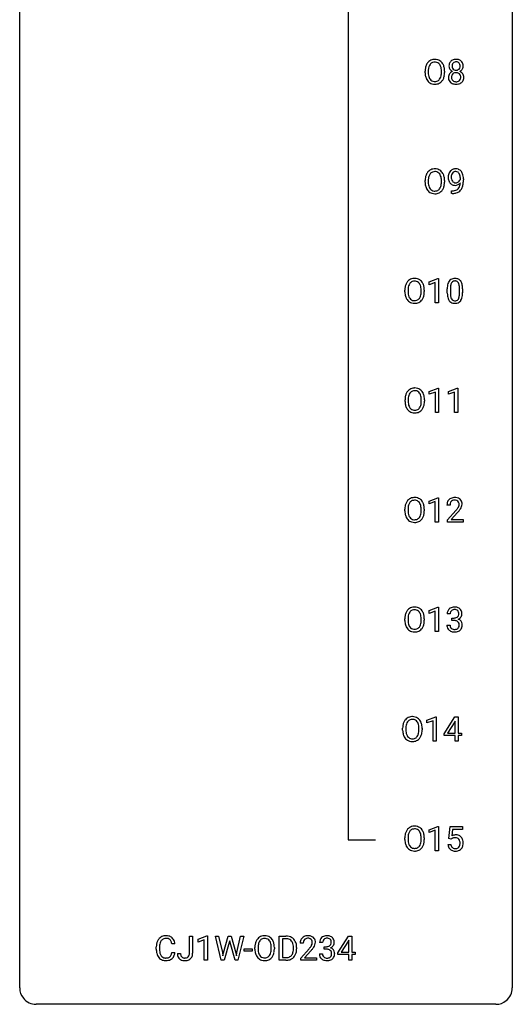
# Model space of a CAD drawing. Extents: x 3 to 27, y -3 to 182.
# Drawn here: x 3 to 27, y -3 to 45 of the extents above; entities that cross this region are included whole.
import ezdxf

# ---------------------------------------------------------------- set-up
doc = ezdxf.new("R2010")
doc.units = 0
doc.layers.add('DEFAULT_255_1_234', color=255, linetype='CONTINUOUS')
doc.layers.add('DEFAULT_255_2_778', color=255, linetype='CONTINUOUS')

msp = doc.modelspace()

# ---------------------------------------------------------------- linework, layer by layer
at = {"layer": 'DEFAULT_255_1_234'}
for p, q in [((22.376, 42.219), (22.376, 42.303)), ((22.529, 42.315), (22.529, 42.229)), ((23.163, 42.218), (23.163, 42.304)), ((23.316, 42.303), (23.316, 42.229)), ((24.08, 37.063), (24.08, 37.123)), ((22.376, 36.927), (22.376, 37.011)), ((22.529, 37.023), (22.529, 36.937)), ((23.163, 36.926), (23.163, 37.013)), ((23.316, 37.011), (23.316, 36.937)), ((24.228, 37.092), (24.228, 37.049)), ((23.657, 36.389), (23.657, 36.515)), ((23.657, 36.515), (23.688, 36.515)), ((23.686, 36.389), (23.657, 36.389)), ((22.569, 32.114), (22.994, 32.274)), ((22.569, 31.979), (22.569, 32.114)), ((22.868, 32.089), (22.569, 31.979)), ((22.868, 31.099), (22.868, 32.089)), ((22.994, 32.274), (23.018, 32.274)), ((23.018, 32.274), (23.018, 31.099)), ((21.396, 31.635), (21.396, 31.72)), ((21.55, 31.732), (21.55, 31.646)), ((22.183, 31.634), (22.183, 31.721)), ((22.337, 31.72), (22.337, 31.646)), ((23.448, 31.577), (23.448, 31.776)), ((23.597, 31.812), (23.597, 31.574)), ((24.038, 31.557), (24.038, 31.801)), ((24.186, 31.79), (24.186, 31.597)), ((23.018, 31.099), (22.868, 31.099)), ((22.578, 26.822), (23.004, 26.982)), ((22.578, 26.687), (22.578, 26.822)), ((22.877, 26.797), (22.578, 26.687)), ((22.877, 25.807), (22.877, 26.797)), ((23.004, 26.982), (23.027, 26.982)), ((23.027, 26.982), (23.027, 25.807)), ((23.502, 26.822), (23.927, 26.982)), ((23.502, 26.687), (23.502, 26.822)), ((23.801, 26.797), (23.502, 26.687)), ((23.801, 25.807), (23.801, 26.797)), ((23.927, 26.982), (23.951, 26.982)), ((23.951, 26.982), (23.951, 25.807)), ((21.405, 26.344), (21.405, 26.428)), ((21.559, 26.44), (21.559, 26.354)), ((22.192, 26.343), (22.192, 26.429)), ((22.346, 26.428), (22.346, 26.354)), ((23.027, 25.807), (22.877, 25.807)), ((23.951, 25.807), (23.801, 25.807)), ((22.569, 21.531), (22.994, 21.69)), ((22.569, 21.396), (22.569, 21.531)), ((22.868, 21.506), (22.569, 21.396)), ((22.868, 20.515), (22.868, 21.506)), ((22.994, 21.69), (23.018, 21.69)), ((23.018, 21.69), (23.018, 20.515)), ((21.396, 21.052), (21.396, 21.136)), ((21.55, 21.148), (21.55, 21.062)), ((22.183, 21.051), (22.183, 21.138)), ((22.337, 21.136), (22.337, 21.062)), ((23.579, 21.34), (23.431, 21.34)), ((23.453, 20.622), (23.858, 21.072)), ((23.945, 20.976), (23.632, 20.637)), ((23.018, 20.515), (22.868, 20.515)), ((23.453, 20.515), (23.453, 20.622)), ((24.219, 20.515), (23.453, 20.515)), ((23.632, 20.637), (24.219, 20.637)), ((24.219, 20.637), (24.219, 20.515)), ((22.569, 16.239), (22.994, 16.399)), ((22.569, 16.104), (22.569, 16.239)), ((22.868, 16.214), (22.569, 16.104)), ((22.868, 15.224), (22.868, 16.214)), ((22.994, 16.399), (23.018, 16.399)), ((23.018, 16.399), (23.018, 15.224)), ((21.396, 15.76), (21.396, 15.845)), ((21.55, 15.857), (21.55, 15.771)), ((22.183, 15.759), (22.183, 15.846)), ((22.337, 15.845), (22.337, 15.771)), ((23.59, 16.086), (23.442, 16.086)), ((23.669, 15.759), (23.669, 15.881)), ((23.669, 15.881), (23.781, 15.881)), ((23.781, 15.759), (23.669, 15.759)), ((23.018, 15.224), (22.868, 15.224)), ((23.431, 15.532), (23.581, 15.532)), ((22.463, 10.947), (22.889, 11.107)), ((22.463, 10.812), (22.463, 10.947)), ((22.889, 11.107), (22.912, 11.107)), ((22.912, 11.107), (22.912, 9.932)), ((23.293, 10.291), (23.816, 11.101)), ((23.816, 11.101), (23.975, 11.101)), ((23.975, 11.101), (23.975, 10.325)), ((21.29, 10.469), (21.29, 10.553)), ((21.444, 10.565), (21.444, 10.479)), ((22.077, 10.468), (22.077, 10.554)), ((22.231, 10.553), (22.231, 10.479)), ((22.763, 10.922), (22.463, 10.812)), ((22.763, 9.932), (22.763, 10.922)), ((23.808, 10.866), (23.461, 10.325)), ((23.825, 10.898), (23.808, 10.866)), ((23.825, 10.325), (23.825, 10.898)), ((23.293, 10.203), (23.293, 10.291)), ((23.825, 10.203), (23.293, 10.203)), ((23.461, 10.325), (23.825, 10.325)), ((23.825, 9.932), (23.825, 10.203)), ((23.975, 10.325), (24.137, 10.325)), ((24.137, 10.203), (23.975, 10.203)), ((23.975, 10.203), (23.975, 9.932)), ((24.137, 10.325), (24.137, 10.203)), ((22.912, 9.932), (22.763, 9.932)), ((23.975, 9.932), (23.825, 9.932)), ((22.569, 5.656), (22.994, 5.815)), ((22.994, 5.815), (23.018, 5.815)), ((23.018, 5.815), (23.018, 4.64)), ((23.521, 5.227), (23.581, 5.81)), ((23.581, 5.81), (24.18, 5.81)), ((24.18, 5.81), (24.18, 5.672)), ((21.396, 5.177), (21.396, 5.261)), ((21.55, 5.273), (21.55, 5.187)), ((22.183, 5.176), (22.183, 5.263)), ((22.337, 5.261), (22.337, 5.187)), ((22.569, 5.521), (22.569, 5.656)), ((22.868, 5.631), (22.569, 5.521)), ((22.868, 4.64), (22.868, 5.631)), ((23.707, 5.672), (23.672, 5.354)), ((24.18, 5.672), (23.707, 5.672)), ((23.48, 4.948), (23.62, 4.948)), ((23.64, 5.196), (23.521, 5.227)), ((23.68, 5.228), (23.64, 5.196)), ((23.018, 4.64), (22.868, 4.64)), ((10.984, -0.312), (10.984, 0.518)), ((10.984, 0.518), (11.139, 0.518)), ((11.139, 0.518), (11.139, -0.31)), ((11.402, 0.364), (11.828, 0.524)), ((11.828, 0.524), (11.851, 0.524)), ((11.851, 0.524), (11.851, -0.651)), ((12.521, -0.651), (12.238, 0.518)), ((12.238, 0.518), (12.392, 0.518)), ((12.392, 0.518), (12.577, -0.283)), ((12.633, -0.298), (12.864, 0.518)), ((12.864, 0.518), (12.994, 0.518)), ((12.994, 0.518), (13.22, -0.298)), ((13.277, -0.282), (13.458, 0.518)), ((13.613, 0.518), (13.33, -0.651)), ((13.458, 0.518), (13.613, 0.518)), ((15.321, -0.651), (15.321, 0.518)), ((15.321, 0.518), (15.651, 0.518)), ((18.154, -0.292), (18.677, 0.518)), ((18.677, 0.518), (18.836, 0.518)), ((18.836, 0.518), (18.836, -0.259)), ((10.283, 0.142), (10.128, 0.142)), ((11.402, 0.229), (11.402, 0.364)), ((11.702, 0.339), (11.402, 0.229)), ((11.702, -0.651), (11.702, 0.339)), ((12.911, 0.201), (12.662, -0.651)), ((12.93, 0.29), (12.911, 0.201)), ((12.948, 0.201), (12.93, 0.29)), ((13.189, -0.651), (12.948, 0.201)), ((15.655, 0.391), (15.475, 0.391)), ((15.475, 0.391), (15.475, -0.525)), ((16.487, 0.174), (16.338, 0.174)), ((17.422, 0.211), (17.273, 0.211)), ((17.501, -0.116), (17.501, 0.006)), ((17.501, 0.006), (17.612, 0.006)), ((18.668, 0.283), (18.322, -0.259)), ((18.686, 0.315), (18.668, 0.283)), ((18.686, -0.259), (18.686, 0.315)), ((9.383, -0.121), (9.383, -0.009)), ((9.538, -0.013), (9.538, -0.126)), ((10.128, -0.28), (10.283, -0.28)), ((10.401, -0.328), (10.555, -0.328)), ((12.577, -0.283), (12.6, -0.437)), ((12.6, -0.437), (12.633, -0.298)), ((13.22, -0.298), (13.252, -0.439)), ((13.252, -0.439), (13.277, -0.282)), ((13.63, -0.215), (13.63, -0.094)), ((13.63, -0.094), (14.022, -0.094)), ((14.022, -0.215), (13.63, -0.215)), ((14.022, -0.094), (14.022, -0.215)), ((14.149, -0.115), (14.149, -0.03)), ((14.302, -0.018), (14.302, -0.104)), ((14.936, -0.116), (14.936, -0.029)), ((15.09, -0.03), (15.09, -0.104)), ((16.014, -0.099), (16.014, -0.03)), ((16.167, -0.027), (16.167, -0.102)), ((16.361, -0.544), (16.766, -0.095)), ((16.853, -0.19), (16.54, -0.53)), ((17.263, -0.343), (17.412, -0.343)), ((17.612, -0.116), (17.501, -0.116)), ((18.154, -0.38), (18.154, -0.292)), ((18.686, -0.38), (18.154, -0.38)), ((18.322, -0.259), (18.686, -0.259)), ((18.686, -0.651), (18.686, -0.38)), ((18.836, -0.259), (18.998, -0.259)), ((18.998, -0.38), (18.836, -0.38)), ((18.836, -0.38), (18.836, -0.651)), ((18.998, -0.259), (18.998, -0.38)), ((11.851, -0.651), (11.702, -0.651)), ((12.662, -0.651), (12.521, -0.651)), ((13.33, -0.651), (13.189, -0.651)), ((15.645, -0.651), (15.321, -0.651)), ((15.475, -0.525), (15.637, -0.525)), ((16.361, -0.651), (16.361, -0.544)), ((17.127, -0.651), (16.361, -0.651)), ((16.54, -0.53), (17.127, -0.53)), ((17.127, -0.53), (17.127, -0.651)), ((18.836, -0.651), (18.686, -0.651))]:
    msp.add_line(p, q, dxfattribs=at)
for centre, radius, start, end in [((22.835, 42.43), 0.437, 93.0224, 122.4558), ((22.846, 42.334), 0.534, 89.9753, 93.6342), ((22.849, 42.374), 0.494, 73.7464, 90.4233), ((22.867, 42.442), 0.424, 57.6628, 73.4518), ((23.841, 42.541), 0.323, 100.7053, 132.1387), ((23.871, 42.404), 0.464, 89.6733, 101.2449), ((23.877, 42.421), 0.446, 76.2877, 90.4586), ((23.908, 42.543), 0.321, 47.824, 76.4267), ((23.202, 42.307), 0.826, 169.5254, 180.2765), ((23.012, 42.342), 0.633, 155.8315, 169.509), ((22.884, 42.401), 0.491, 139.6258, 156.038), ((22.825, 42.449), 0.416, 122.6416, 139.3431), ((23.357, 42.306), 0.828, 174.0509, 179.4177), ((23.117, 42.334), 0.586, 163.0419, 174.314), ((22.926, 42.394), 0.386, 143.5289, 163.2981), ((22.833, 42.466), 0.269, 110.8228, 143.9179), ((22.842, 42.427), 0.308, 89.3038, 109.9046), ((22.846, 42.361), 0.374, 84.3852, 90.0758), ((22.863, 42.465), 0.269, 36.1437, 85.6627), ((22.794, 42.412), 0.355, 20.3231, 36.4993), ((22.866, 42.444), 0.422, 29.144, 57.4147), ((22.631, 42.352), 0.529, 7.8928, 20.2962), ((22.331, 42.309), 0.832, 359.7056, 8.036), ((22.773, 42.386), 0.532, 24.0983, 29.7324), ((22.669, 42.343), 0.644, 8.6655, 23.8241), ((22.446, 42.306), 0.871, 359.7807, 8.8219), ((23.902, 42.55), 0.373, 164.6186, 180.5292), ((23.861, 42.546), 0.332, 179.9993, 181.1655), ((23.803, 42.542), 0.274, 180.4317, 213.2714), ((23.812, 42.574), 0.28, 132.2454, 164.5092), ((23.823, 42.555), 0.297, 213.3439, 222.6271), ((23.835, 42.568), 0.315, 222.9548, 244.1372), ((23.943, 42.545), 0.265, 168.3802, 180.3602), ((23.92, 42.542), 0.242, 179.503, 194.9127), ((23.86, 42.564), 0.18, 135.3053, 168.9882), ((23.862, 42.526), 0.182, 194.9722, 224.1944), ((23.859, 42.524), 0.178, 224.2961, 262.0157), ((23.858, 42.566), 0.178, 105.923, 135.1663), ((23.872, 42.515), 0.23, 89.4776, 105.7298), ((23.873, 42.597), 0.253, 261.125, 270.196), ((23.874, 42.498), 0.248, 86.9834, 90.02), ((23.876, 42.578), 0.234, 269.4826, 285.0988), ((23.881, 42.559), 0.186, 44.3959, 88.2499), ((23.891, 42.521), 0.174, 285.1586, 315.9485), ((23.883, 42.559), 0.185, 16.3252, 44.7913), ((23.883, 42.529), 0.186, 316.0413, 351.9163), ((23.914, 42.566), 0.312, 296.7586, 325.7537), ((23.836, 42.546), 0.234, 359.479, 16.0679), ((23.809, 42.543), 0.261, 351.1057, 0.1937), ((23.93, 42.569), 0.286, 6.9169, 47.6261), ((23.953, 42.539), 0.265, 325.8412, 338.4796), ((23.936, 42.544), 0.282, 338.8764, 0.5166), ((23.812, 42.547), 0.407, 359.842, 7.9694), ((23.205, 42.224), 0.829, 180.3724, 188.9252), ((23.005, 42.19), 0.626, 188.7215, 204.8241), ((22.925, 42.156), 0.54, 205.1184, 209.647), ((22.838, 42.102), 0.437, 209.0633, 237.3493), ((23.307, 42.225), 0.778, 179.693, 188.7907), ((23.041, 42.182), 0.508, 188.6331, 202.563), ((22.915, 42.132), 0.373, 202.8081, 216.1194), ((22.834, 42.067), 0.269, 215.0756, 264.638), ((22.869, 42.059), 0.26, 288.063, 323.8113), ((22.782, 42.124), 0.369, 323.6548, 342.659), ((22.579, 42.19), 0.582, 342.4092, 353.6451), ((22.295, 42.226), 0.868, 353.403, 359.4848), ((22.816, 42.125), 0.484, 319.8877, 336.1328), ((22.682, 42.186), 0.632, 336.0278, 350.5787), ((22.452, 42.225), 0.864, 350.4877, 0.2625), ((23.8, 42.001), 0.298, 145.6796, 180.626), ((23.917, 41.997), 0.415, 179.9315, 185.3255), ((23.801, 41.979), 0.298, 184.0104, 228.5072), ((23.816, 41.989), 0.318, 115.5538, 145.6416), ((23.938, 42.002), 0.287, 171.2652, 180.1859), ((23.921, 41.999), 0.27, 179.5155, 193.6467), ((23.857, 42.017), 0.205, 135.3399, 172.1044), ((23.839, 41.978), 0.186, 193.3541, 225.8257), ((23.85, 41.928), 0.387, 113.2438, 116.2055), ((23.852, 42.022), 0.199, 104.8856, 135.2448), ((23.87, 41.955), 0.268, 89.4959, 104.858), ((23.873, 41.931), 0.291, 82.2615, 90.144), ((23.887, 42.012), 0.21, 45.3029, 83.1921), ((23.893, 42.016), 0.203, 17.2923, 45.4627), ((23.905, 41.981), 0.19, 314.2553, 350.1693), ((23.885, 42.615), 0.369, 296.0902, 297.3618), ((23.911, 41.959), 0.352, 47.9009, 67.1947), ((23.846, 42.003), 0.251, 359.4454, 16.9256), ((23.82, 41.999), 0.277, 349.4146, 0.2931), ((23.955, 41.974), 0.288, 310.8497, 342.7448), ((23.931, 41.984), 0.32, 35.2362, 47.5514), ((23.957, 42.001), 0.289, 359.276, 35.4014), ((23.882, 41.994), 0.364, 343.1295, 0.5777), ((22.829, 42.09), 0.423, 237.5352, 252.1858), ((22.844, 42.144), 0.478, 252.522, 270.4416), ((22.847, 42.15), 0.353, 263.8464, 270.0834), ((22.851, 42.124), 0.327, 269.3649, 287.5152), ((22.848, 42.213), 0.547, 269.9171, 276.3398), ((22.865, 42.099), 0.432, 275.8196, 302.1885), ((22.876, 42.077), 0.407, 302.4806, 319.6144), ((23.832, 42.017), 0.346, 228.7554, 257.8484), ((23.843, 41.985), 0.194, 226.418, 255.8554), ((23.87, 42.177), 0.511, 257.4584, 270.4287), ((23.869, 42.078), 0.291, 255.4656, 268.7986), ((23.874, 42.162), 0.375, 268.3465, 270.0105), ((23.876, 42.094), 0.307, 269.5759, 282.0823), ((23.877, 42.177), 0.511, 269.6193, 281.979), ((23.899, 41.994), 0.205, 281.7523, 306.6056), ((23.913, 42.022), 0.352, 281.5474, 310.917), ((23.908, 41.978), 0.186, 307.135, 314.0278), ((22.835, 37.139), 0.437, 93.0224, 122.4558), ((22.846, 37.042), 0.534, 89.9753, 93.6342), ((22.849, 37.082), 0.494, 73.7464, 90.4233), ((23.854, 37.14), 0.436, 89.887, 97.2803), ((23.859, 37.204), 0.372, 70.6506, 90.6749), ((23.202, 37.015), 0.826, 169.5254, 180.2765), ((23.012, 37.05), 0.633, 155.8315, 169.509), ((22.884, 37.11), 0.491, 139.6258, 156.038), ((22.825, 37.157), 0.416, 122.6416, 139.3431), ((23.357, 37.015), 0.828, 174.0509, 179.4177), ((23.117, 37.043), 0.586, 163.0419, 174.314), ((22.926, 37.103), 0.386, 143.5289, 163.2981), ((22.833, 37.174), 0.269, 110.8228, 143.9179), ((22.842, 37.136), 0.308, 89.3038, 109.9046), ((22.846, 37.07), 0.374, 84.3852, 90.0758), ((22.863, 37.174), 0.269, 36.1437, 85.6627), ((22.867, 37.15), 0.424, 57.6628, 73.4518), ((22.794, 37.121), 0.355, 20.3231, 36.4993), ((22.866, 37.152), 0.422, 29.144, 57.4147), ((22.631, 37.061), 0.529, 7.8928, 20.2962), ((22.331, 37.017), 0.832, 359.7056, 8.036), ((22.773, 37.094), 0.532, 24.0983, 29.7324), ((22.669, 37.051), 0.644, 8.6655, 23.8241), ((22.446, 37.014), 0.871, 359.7807, 8.8219), ((24.023, 37.174), 0.531, 166.7586, 180.3201), ((24.047, 37.171), 0.555, 179.9652, 184.3014), ((23.956, 37.161), 0.464, 183.9376, 204.1276), ((23.939, 37.192), 0.444, 154.6955, 166.568), ((23.853, 37.235), 0.349, 136.3324, 155.0871), ((23.825, 37.259), 0.312, 121.2367, 135.9681), ((24.024, 37.185), 0.385, 166.11, 178.6654), ((24.128, 37.179), 0.49, 178.2632, 180.0111), ((24.048, 37.176), 0.41, 179.6162, 191.8787), ((23.905, 37.215), 0.263, 142.1021, 166.3836), ((23.839, 37.233), 0.341, 96.8456, 120.9882), ((23.851, 37.26), 0.193, 112.9382, 142.5321), ((23.853, 37.246), 0.206, 89.2729, 111.914), ((23.857, 37.276), 0.176, 50.3851, 90.6706), ((23.813, 37.223), 0.246, 34.125, 50.307), ((23.872, 37.255), 0.319, 36.7493, 69.822), ((23.764, 37.186), 0.307, 27.2015, 34.6829), ((23.704, 37.158), 0.372, 9.943, 26.77), ((23.529, 37.126), 0.551, 359.6634, 10.1175), ((23.772, 37.177), 0.446, 15.3959, 37.084), ((23.559, 37.115), 0.668, 3.9489, 15.6799), ((23.319, 37.093), 0.909, 359.9292, 4.2665), ((23.205, 36.932), 0.829, 180.3724, 188.9252), ((23.005, 36.899), 0.626, 188.7215, 204.8241), ((22.925, 36.865), 0.54, 205.1184, 209.647), ((23.307, 36.933), 0.778, 179.693, 188.7907), ((23.041, 36.89), 0.508, 188.6331, 202.563), ((22.915, 36.84), 0.373, 202.8081, 216.1194), ((22.782, 36.833), 0.369, 323.6548, 342.659), ((22.579, 36.899), 0.582, 342.4092, 353.6451), ((22.295, 36.934), 0.868, 353.403, 359.4848), ((22.816, 36.833), 0.484, 319.8877, 336.1328), ((22.682, 36.894), 0.632, 336.0278, 350.5787), ((22.452, 36.933), 0.864, 350.4877, 0.2625), ((23.888, 37.132), 0.39, 204.3448, 209.0454), ((23.825, 37.093), 0.315, 208.4727, 236.2135), ((23.926, 37.149), 0.285, 191.6192, 215.2972), ((23.809, 37.072), 0.289, 236.4718, 254.3541), ((23.906, 37.138), 0.262, 215.732, 216.5355), ((23.853, 37.095), 0.193, 215.7487, 239.9728), ((23.823, 37.128), 0.347, 254.5999, 270.418), ((23.846, 37.089), 0.185, 241.065, 269.281), ((23.826, 37.129), 0.347, 269.9966, 270.79), ((23.829, 37.082), 0.301, 270.2633, 297.3852), ((23.85, 37.139), 0.234, 268.4063, 270.0071), ((23.85, 37.134), 0.229, 269.9447, 306.8249), ((23.8, 37.138), 0.364, 297.4037, 320.0168), ((23.764, 36.826), 0.298, 313.8526, 338.5989), ((23.826, 37.176), 0.278, 305.5072, 327.0773), ((23.602, 36.893), 0.474, 338.2524, 351.2431), ((23.838, 37.167), 0.263, 327.4105, 336.8402), ((23.361, 36.934), 0.718, 350.941, 357.6692), ((23.709, 36.865), 0.497, 322.8578, 342.1528), ((23.387, 36.974), 0.836, 341.836, 352.9884), ((22.859, 37.042), 1.37, 352.8366, 0.2783), ((22.838, 36.81), 0.437, 209.0633, 237.3493), ((22.829, 36.799), 0.423, 237.5352, 252.1858), ((22.834, 36.775), 0.269, 215.0756, 264.638), ((22.844, 36.853), 0.478, 252.522, 270.4416), ((22.847, 36.858), 0.353, 263.8464, 270.0834), ((22.851, 36.832), 0.327, 269.3649, 287.5152), ((22.848, 36.921), 0.547, 269.9171, 276.3398), ((22.865, 36.807), 0.432, 275.8196, 302.1885), ((22.869, 36.768), 0.26, 288.063, 323.8113), ((22.876, 36.785), 0.407, 302.4806, 319.6144), ((23.673, 37.293), 0.904, 270.8207, 273.4013), ((23.682, 37.111), 0.597, 270.6215, 281.4063), ((23.692, 37.068), 0.678, 272.9282, 286.4923), ((23.725, 36.906), 0.387, 281.1853, 299.0621), ((23.765, 36.837), 0.436, 285.9541, 318.8878), ((23.762, 36.834), 0.306, 299.5068, 313.1201), ((23.796, 36.806), 0.392, 319.3343, 322.0999), ((22.222, 31.724), 0.826, 169.5254, 180.2765), ((22.032, 31.759), 0.633, 155.8315, 169.509), ((21.904, 31.818), 0.491, 139.6258, 156.038), ((21.845, 31.865), 0.416, 122.6416, 139.3431), ((22.137, 31.751), 0.586, 163.0419, 174.314), ((21.946, 31.811), 0.386, 143.5289, 163.2981), ((21.855, 31.847), 0.437, 93.0224, 122.4558), ((21.853, 31.882), 0.269, 110.8228, 143.9179), ((21.862, 31.844), 0.308, 89.3038, 109.9046), ((21.866, 31.751), 0.534, 89.9753, 93.6342), ((21.87, 31.79), 0.494, 73.7464, 90.4233), ((21.867, 31.778), 0.374, 84.3852, 90.0758), ((21.883, 31.882), 0.269, 36.1437, 85.6627), ((21.887, 31.858), 0.424, 57.6628, 73.4518), ((21.814, 31.829), 0.355, 20.3231, 36.4993), ((21.886, 31.861), 0.422, 29.144, 57.4147), ((21.651, 31.769), 0.529, 7.8928, 20.2962), ((21.793, 31.802), 0.532, 24.0983, 29.7324), ((21.69, 31.759), 0.644, 8.6655, 23.8241), ((24.643, 31.781), 1.195, 173.7676, 180.2316), ((24.191, 31.832), 0.74, 164.3059, 173.9002), ((23.9, 31.916), 0.437, 148.7922, 164.5684), ((23.805, 31.969), 0.328, 144.5884, 148.1176), ((23.771, 31.993), 0.286, 101.6441, 144.5142), ((24.442, 31.816), 0.844, 172.0259, 178.0703), ((24.112, 31.864), 0.511, 163.3763, 172.1411), ((23.902, 31.927), 0.292, 149.4209, 163.6286), ((23.796, 31.991), 0.168, 105.7981, 149.7388), ((23.813, 31.824), 0.46, 89.5284, 102.582), ((23.814, 31.925), 0.237, 89.3807, 105.6763), ((23.821, 31.82), 0.464, 77.0438, 90.5081), ((23.818, 31.899), 0.263, 81.106, 90.2185), ((23.836, 31.987), 0.173, 30.7408, 82.4657), ((23.861, 31.984), 0.295, 48.2779, 77.4995), ((23.783, 31.953), 0.236, 24.2871, 31.3936), ((23.666, 31.903), 0.363, 12.0806, 23.8174), ((23.391, 31.842), 0.646, 4.8362, 12.2905), ((22.97, 31.804), 1.068, 359.809, 4.9408), ((23.869, 31.997), 0.281, 36.3142, 47.6306), ((23.782, 31.938), 0.386, 18.2932, 35.6769), ((23.527, 31.851), 0.654, 8.0247, 18.5605), ((23.111, 31.79), 1.075, 1.1274, 8.1718), ((22.225, 31.641), 0.829, 180.3724, 188.9252), ((22.025, 31.607), 0.626, 188.7215, 204.8241), ((22.378, 31.723), 0.828, 174.0509, 179.4177), ((22.327, 31.641), 0.778, 179.693, 188.7907), ((22.061, 31.599), 0.508, 188.6331, 202.563), ((21.935, 31.548), 0.373, 202.8081, 216.1194), ((21.802, 31.541), 0.369, 323.6548, 342.659), ((21.599, 31.607), 0.582, 342.4092, 353.6451), ((21.351, 31.725), 0.832, 359.7056, 8.036), ((21.316, 31.642), 0.868, 353.403, 359.4848), ((21.702, 31.602), 0.632, 336.0278, 350.5787), ((21.472, 31.642), 0.864, 350.4877, 0.2625), ((21.466, 31.723), 0.871, 359.7807, 8.8219), ((24.801, 31.595), 1.353, 180.7449, 181.151), ((24.521, 31.585), 1.072, 180.8976, 188.0056), ((24.125, 31.527), 0.673, 187.8816, 198.2347), ((24.745, 31.802), 1.148, 177.8632, 179.5044), ((24.637, 31.571), 1.04, 179.7996, 185.246), ((24.233, 31.532), 0.634, 185.1412, 193.008), ((23.522, 31.505), 0.512, 343.0499, 351.9393), ((23.175, 31.556), 0.862, 351.8069, 357.7959), ((22.852, 31.572), 1.186, 357.5872, 359.2678), ((23.426, 31.541), 0.758, 344.4935, 353.9765), ((22.962, 31.593), 1.225, 353.8442, 0.2288), ((22.787, 31.777), 1.399, 0.5424, 1.3863), ((21.945, 31.573), 0.54, 205.1184, 209.647), ((21.858, 31.519), 0.437, 209.0633, 237.3493), ((21.85, 31.507), 0.423, 237.5352, 252.1858), ((21.854, 31.483), 0.269, 215.0756, 264.638), ((21.864, 31.561), 0.478, 252.522, 270.4416), ((21.867, 31.566), 0.353, 263.8464, 270.0834), ((21.871, 31.541), 0.327, 269.3649, 287.5152), ((21.868, 31.63), 0.547, 269.9171, 276.3398), ((21.885, 31.515), 0.432, 275.8196, 302.1885), ((21.889, 31.476), 0.26, 288.063, 323.8113), ((21.897, 31.493), 0.407, 302.4806, 319.6144), ((21.836, 31.541), 0.484, 319.8877, 336.1328), ((23.876, 31.444), 0.41, 197.9694, 215.2624), ((23.774, 31.375), 0.287, 215.8618, 257.2789), ((23.969, 31.47), 0.363, 192.7898, 205.2508), ((23.864, 31.423), 0.248, 205.8005, 211.2538), ((23.812, 31.388), 0.185, 210.379, 238.4008), ((23.815, 31.53), 0.447, 256.6229, 270.5104), ((23.81, 31.393), 0.188, 239.6521, 265.9794), ((23.818, 31.46), 0.256, 265.1315, 270.0603), ((23.821, 31.427), 0.224, 269.3315, 287.2178), ((23.822, 31.542), 0.459, 269.5977, 281.6734), ((23.835, 31.377), 0.171, 287.7958, 329.0809), ((23.862, 31.375), 0.288, 280.5801, 324.9173), ((23.739, 31.437), 0.284, 328.6635, 343.3325), ((23.824, 31.401), 0.334, 324.9352, 328.616), ((23.725, 31.456), 0.447, 329.2804, 344.7473), ((22.041, 26.467), 0.633, 155.8315, 169.509), ((21.913, 26.526), 0.491, 139.6258, 156.038), ((21.854, 26.574), 0.416, 122.6416, 139.3431), ((21.955, 26.519), 0.386, 143.5289, 163.2981), ((21.864, 26.555), 0.437, 93.0224, 122.4558), ((21.862, 26.591), 0.269, 110.8228, 143.9179), ((21.871, 26.552), 0.308, 89.3038, 109.9046), ((21.875, 26.459), 0.534, 89.9753, 93.6342), ((21.879, 26.499), 0.494, 73.7464, 90.4233), ((21.876, 26.486), 0.374, 84.3852, 90.0758), ((21.892, 26.59), 0.269, 36.1437, 85.6627), ((21.896, 26.567), 0.424, 57.6628, 73.4518), ((21.823, 26.537), 0.355, 20.3231, 36.4993), ((21.896, 26.569), 0.422, 29.144, 57.4147), ((21.661, 26.477), 0.529, 7.8928, 20.2962), ((21.802, 26.511), 0.532, 24.0983, 29.7324), ((21.699, 26.468), 0.644, 8.6655, 23.8241), ((22.231, 26.432), 0.826, 169.5254, 180.2765), ((22.234, 26.349), 0.829, 180.3724, 188.9252), ((22.034, 26.315), 0.626, 188.7215, 204.8241), ((22.387, 26.431), 0.828, 174.0509, 179.4177), ((22.336, 26.35), 0.778, 179.693, 188.7907), ((22.146, 26.459), 0.586, 163.0419, 174.314), ((22.07, 26.307), 0.508, 188.6331, 202.563), ((21.608, 26.315), 0.582, 342.4092, 353.6451), ((21.361, 26.434), 0.832, 359.7056, 8.036), ((21.325, 26.351), 0.868, 353.403, 359.4848), ((21.711, 26.311), 0.632, 336.0278, 350.5787), ((21.482, 26.35), 0.864, 350.4877, 0.2625), ((21.475, 26.431), 0.871, 359.7807, 8.8219), ((21.955, 26.281), 0.54, 205.1184, 209.647), ((21.868, 26.227), 0.437, 209.0633, 237.3493), ((21.944, 26.257), 0.373, 202.8081, 216.1194), ((21.859, 26.215), 0.423, 237.5352, 252.1858), ((21.864, 26.192), 0.269, 215.0756, 264.638), ((21.873, 26.269), 0.478, 252.522, 270.4416), ((21.876, 26.275), 0.353, 263.8464, 270.0834), ((21.88, 26.249), 0.327, 269.3649, 287.5152), ((21.878, 26.338), 0.547, 269.9171, 276.3398), ((21.894, 26.224), 0.432, 275.8196, 302.1885), ((21.898, 26.184), 0.26, 288.063, 323.8113), ((21.811, 26.249), 0.369, 323.6548, 342.659), ((21.906, 26.202), 0.407, 302.4806, 319.6144), ((21.845, 26.25), 0.484, 319.8877, 336.1328), ((22.032, 21.175), 0.633, 155.8315, 169.509), ((21.904, 21.235), 0.491, 139.6258, 156.038), ((21.845, 21.282), 0.416, 122.6416, 139.3431), ((21.946, 21.228), 0.386, 143.5289, 163.2981), ((21.855, 21.264), 0.437, 93.0224, 122.4558), ((21.853, 21.299), 0.269, 110.8228, 143.9179), ((21.862, 21.261), 0.308, 89.3038, 109.9046), ((21.866, 21.167), 0.534, 89.9753, 93.6342), ((21.87, 21.207), 0.494, 73.7464, 90.4233), ((21.867, 21.195), 0.374, 84.3852, 90.0758), ((21.883, 21.299), 0.269, 36.1437, 85.6627), ((21.887, 21.275), 0.424, 57.6628, 73.4518), ((21.814, 21.246), 0.355, 20.3231, 36.4993), ((21.886, 21.277), 0.422, 29.144, 57.4147), ((21.793, 21.219), 0.532, 24.0983, 29.7324), ((21.69, 21.176), 0.644, 8.6655, 23.8241), ((23.837, 21.344), 0.407, 163.2879, 180.5582), ((23.757, 21.366), 0.324, 133.4541, 162.947), ((23.775, 21.347), 0.35, 100.7869, 133.4384), ((23.891, 21.345), 0.312, 165.9093, 178.8684), ((23.79, 21.372), 0.208, 136.1757, 166.3675), ((23.778, 21.382), 0.192, 129.7279, 135.7542), ((23.786, 21.369), 0.207, 102.1739, 129.2062), ((23.81, 21.192), 0.508, 89.6605, 101.3704), ((23.81, 21.266), 0.313, 89.5461, 102.5419), ((23.817, 21.198), 0.502, 78.2171, 90.413), ((23.814, 21.32), 0.259, 82.1602, 90.1506), ((23.827, 21.393), 0.184, 43.4415, 83.1661), ((23.852, 21.361), 0.336, 55.9268, 78.4889), ((23.819, 21.386), 0.195, 16.1715, 43.5284), ((23.769, 21.372), 0.248, 359.4866, 15.934), ((23.872, 21.395), 0.297, 47.9292, 55.4054), ((23.882, 21.405), 0.283, 4.3348, 48.0561), ((23.772, 21.388), 0.393, 359.9252, 5.5968), ((22.222, 21.14), 0.826, 169.5254, 180.2765), ((22.225, 21.057), 0.829, 180.3724, 188.9252), ((22.025, 21.024), 0.626, 188.7215, 204.8241), ((22.378, 21.14), 0.828, 174.0509, 179.4177), ((22.327, 21.058), 0.778, 179.693, 188.7907), ((22.137, 21.168), 0.586, 163.0419, 174.314), ((22.061, 21.015), 0.508, 188.6331, 202.563), ((21.651, 21.186), 0.529, 7.8928, 20.2962), ((21.599, 21.024), 0.582, 342.4092, 353.6451), ((21.351, 21.142), 0.832, 359.7056, 8.036), ((21.316, 21.059), 0.868, 353.403, 359.4848), ((21.472, 21.058), 0.864, 350.4877, 0.2625), ((21.466, 21.139), 0.871, 359.7807, 8.8219), ((23.978, 21.34), 0.398, 178.4382, 180.0084), ((22.509, 22.265), 1.801, 318.5132, 320.7828), ((23.038, 21.835), 1.119, 320.7373, 323.9737), ((23.43, 21.551), 0.635, 323.8962, 328.6421), ((22.762, 22.07), 1.611, 317.2587, 319.9046), ((23.634, 21.424), 0.395, 328.8299, 331.7899), ((23.734, 21.373), 0.282, 331.4255, 352.9365), ((23.145, 21.754), 1.115, 319.6473, 327.0958), ((23.748, 21.37), 0.269, 353.2249, 0.0169), ((23.544, 21.498), 0.641, 326.9135, 338.3505), ((23.815, 21.394), 0.35, 337.8914, 358.9968), ((21.945, 20.99), 0.54, 205.1184, 209.647), ((21.858, 20.935), 0.437, 209.0633, 237.3493), ((21.935, 20.965), 0.373, 202.8081, 216.1194), ((21.85, 20.924), 0.423, 237.5352, 252.1858), ((21.854, 20.9), 0.269, 215.0756, 264.638), ((21.864, 20.978), 0.478, 252.522, 270.4416), ((21.867, 20.983), 0.353, 263.8464, 270.0834), ((21.871, 20.957), 0.327, 269.3649, 287.5152), ((21.868, 21.046), 0.547, 269.9171, 276.3398), ((21.885, 20.932), 0.432, 275.8196, 302.1885), ((21.889, 20.893), 0.26, 288.063, 323.8113), ((21.802, 20.958), 0.369, 323.6548, 342.659), ((21.897, 20.91), 0.407, 302.4806, 319.6144), ((21.836, 20.958), 0.484, 319.8877, 336.1328), ((21.702, 21.019), 0.632, 336.0278, 350.5787), ((21.904, 15.943), 0.491, 139.6258, 156.038), ((21.845, 15.99), 0.416, 122.6416, 139.3431), ((21.855, 15.972), 0.437, 93.0224, 122.4558), ((21.853, 16.007), 0.269, 110.8228, 143.9179), ((21.862, 15.969), 0.308, 89.3038, 109.9046), ((21.866, 15.876), 0.534, 89.9753, 93.6342), ((21.87, 15.915), 0.494, 73.7464, 90.4233), ((21.867, 15.903), 0.374, 84.3852, 90.0758), ((21.883, 16.007), 0.269, 36.1437, 85.6627), ((21.887, 15.983), 0.424, 57.6628, 73.4518), ((21.886, 15.986), 0.422, 29.144, 57.4147), ((21.793, 15.927), 0.532, 24.0983, 29.7324), ((23.752, 16.09), 0.31, 155.3484, 180.7485), ((23.747, 16.087), 0.307, 131.5745, 154.4798), ((23.779, 16.056), 0.352, 96.9875, 131.9691), ((23.775, 16.1), 0.183, 133.8349, 173.5344), ((23.779, 16.094), 0.191, 103.2932, 133.5619), ((23.801, 15.931), 0.478, 89.8596, 97.7825), ((23.799, 16.014), 0.273, 89.5325, 103.5319), ((23.805, 15.905), 0.504, 78.3655, 90.4132), ((23.805, 15.986), 0.301, 76.1117, 90.7026), ((23.844, 16.125), 0.157, 13.9577, 77.6713), ((23.841, 16.071), 0.334, 56.6229, 78.6387), ((23.863, 16.109), 0.291, 47.0254, 56.0854), ((23.865, 16.113), 0.287, 10.9208, 46.7778), ((22.222, 15.849), 0.826, 169.5254, 180.2765), ((22.225, 15.766), 0.829, 180.3724, 188.9252), ((22.032, 15.884), 0.633, 155.8315, 169.509), ((22.378, 15.848), 0.828, 174.0509, 179.4177), ((22.327, 15.766), 0.778, 179.693, 188.7907), ((22.137, 15.876), 0.586, 163.0419, 174.314), ((21.946, 15.936), 0.386, 143.5289, 163.2981), ((21.814, 15.954), 0.355, 20.3231, 36.4993), ((21.651, 15.894), 0.529, 7.8928, 20.2962), ((21.351, 15.85), 0.832, 359.7056, 8.036), ((21.316, 15.767), 0.868, 353.403, 359.4848), ((21.69, 15.884), 0.644, 8.6655, 23.8241), ((21.472, 15.767), 0.864, 350.4877, 0.2625), ((21.466, 15.848), 0.871, 359.7807, 8.8219), ((23.847, 16.087), 0.257, 172.5097, 180.1367), ((23.778, 16.22), 0.339, 270.492, 281.8952), ((23.775, 15.304), 0.456, 84.0193, 89.3331), ((23.792, 15.44), 0.319, 71.901, 84.3554), ((23.802, 16.11), 0.226, 281.6692, 301.2943), ((23.827, 15.546), 0.207, 49.5089, 72.1836), ((23.819, 16.079), 0.191, 301.7833, 311.7545), ((23.828, 16.068), 0.177, 311.7324, 354.2802), ((23.846, 15.571), 0.176, 12.9498, 48.7551), ((23.834, 16.153), 0.357, 292.5402, 293.6925), ((23.874, 15.508), 0.331, 57.6435, 72.8625), ((23.862, 16.1), 0.297, 292.9802, 325.2392), ((23.709, 16.086), 0.297, 359.1805, 15.0453), ((23.756, 16.081), 0.251, 353.0938, 0.1181), ((23.909, 15.565), 0.263, 36.7249, 57.4698), ((23.847, 16.11), 0.315, 325.2334, 332.8746), ((23.908, 15.566), 0.263, 8.0545, 36.3561), ((23.912, 16.079), 0.243, 332.355, 359.7179), ((23.728, 16.081), 0.427, 359.6364, 11.6087), ((22.025, 15.732), 0.626, 188.7215, 204.8241), ((21.945, 15.698), 0.54, 205.1184, 209.647), ((21.858, 15.644), 0.437, 209.0633, 237.3493), ((22.061, 15.724), 0.508, 188.6331, 202.563), ((21.935, 15.673), 0.373, 202.8081, 216.1194), ((21.85, 15.632), 0.423, 237.5352, 252.1858), ((21.854, 15.608), 0.269, 215.0756, 264.638), ((21.864, 15.686), 0.478, 252.522, 270.4416), ((21.867, 15.691), 0.353, 263.8464, 270.0834), ((21.871, 15.666), 0.327, 269.3649, 287.5152), ((21.885, 15.64), 0.432, 275.8196, 302.1885), ((21.889, 15.601), 0.26, 288.063, 323.8113), ((21.802, 15.666), 0.369, 323.6548, 342.659), ((21.897, 15.618), 0.407, 302.4806, 319.6144), ((21.599, 15.732), 0.582, 342.4092, 353.6451), ((21.836, 15.666), 0.484, 319.8877, 336.1328), ((21.702, 15.727), 0.632, 336.0278, 350.5787), ((23.827, 15.532), 0.396, 179.9755, 183.2323), ((23.723, 15.519), 0.291, 181.8183, 229.6455), ((23.765, 15.566), 0.354, 229.4223, 256.8556), ((23.81, 15.53), 0.229, 179.4465, 196.2869), ((23.761, 15.517), 0.179, 196.5661, 227.7059), ((23.778, 15.535), 0.203, 227.7652, 257.8763), ((23.799, 15.704), 0.496, 256.6829, 270.4412), ((23.8, 15.629), 0.3, 257.4584, 270.4266), ((23.805, 15.658), 0.329, 269.5962, 280.8789), ((23.828, 15.544), 0.212, 280.6346, 299.8596), ((23.835, 15.564), 0.354, 279.783, 311.6256), ((23.847, 15.507), 0.171, 300.3576, 314.5518), ((23.839, 15.513), 0.182, 315.0728, 345.0431), ((23.746, 15.54), 0.278, 344.5987, 357.927), ((23.759, 15.549), 0.265, 359.5048, 13.424), ((23.657, 15.546), 0.367, 357.4749, 0.0231), ((23.873, 15.522), 0.297, 311.636, 343.7652), ((23.784, 15.546), 0.389, 343.983, 0.5572), ((23.822, 15.551), 0.351, 359.8321, 8.587), ((21.868, 15.755), 0.547, 269.9171, 276.3398), ((23.805, 15.708), 0.5, 269.7286, 280.3856), ((21.798, 10.651), 0.491, 139.6258, 156.038), ((21.739, 10.699), 0.416, 122.6416, 139.3431), ((21.749, 10.68), 0.437, 93.0224, 122.4558), ((21.747, 10.716), 0.269, 110.8228, 143.9179), ((21.756, 10.677), 0.308, 89.3038, 109.9046), ((21.76, 10.584), 0.534, 89.9753, 93.6342), ((21.764, 10.624), 0.494, 73.7464, 90.4233), ((21.761, 10.611), 0.374, 84.3852, 90.0758), ((21.777, 10.715), 0.269, 36.1437, 85.6627), ((21.781, 10.692), 0.424, 57.6628, 73.4518), ((21.781, 10.694), 0.422, 29.144, 57.4147), ((22.116, 10.557), 0.826, 169.5254, 180.2765), ((22.119, 10.474), 0.829, 180.3724, 188.9252), ((21.926, 10.592), 0.633, 155.8315, 169.509), ((22.272, 10.556), 0.828, 174.0509, 179.4177), ((22.221, 10.475), 0.778, 179.693, 188.7907), ((22.031, 10.584), 0.586, 163.0419, 174.314), ((21.841, 10.644), 0.386, 143.5289, 163.2981), ((21.708, 10.662), 0.355, 20.3231, 36.4993), ((21.546, 10.602), 0.529, 7.8928, 20.2962), ((21.246, 10.559), 0.832, 359.7056, 8.036), ((21.21, 10.476), 0.868, 353.403, 359.4848), ((21.687, 10.636), 0.532, 24.0983, 29.7324), ((21.584, 10.593), 0.644, 8.6655, 23.8241), ((21.367, 10.475), 0.864, 350.4877, 0.2625), ((21.36, 10.556), 0.871, 359.7807, 8.8219), ((21.919, 10.44), 0.626, 188.7215, 204.8241), ((21.84, 10.406), 0.54, 205.1184, 209.647), ((21.753, 10.352), 0.437, 209.0633, 237.3493), ((21.955, 10.432), 0.508, 188.6331, 202.563), ((21.83, 10.382), 0.373, 202.8081, 216.1194), ((21.749, 10.317), 0.269, 215.0756, 264.638), ((21.761, 10.4), 0.353, 263.8464, 270.0834), ((21.765, 10.374), 0.327, 269.3649, 287.5152), ((21.783, 10.309), 0.26, 288.063, 323.8113), ((21.696, 10.374), 0.369, 323.6548, 342.659), ((21.791, 10.327), 0.407, 302.4806, 319.6144), ((21.493, 10.44), 0.582, 342.4092, 353.6451), ((21.731, 10.375), 0.484, 319.8877, 336.1328), ((21.596, 10.436), 0.632, 336.0278, 350.5787), ((21.744, 10.34), 0.423, 237.5352, 252.1858), ((21.758, 10.394), 0.478, 252.522, 270.4416), ((21.763, 10.463), 0.547, 269.9171, 276.3398), ((21.779, 10.349), 0.432, 275.8196, 302.1885), ((21.845, 5.407), 0.416, 122.6416, 139.3431), ((21.855, 5.389), 0.437, 93.0224, 122.4558), ((21.866, 5.292), 0.534, 89.9753, 93.6342), ((21.87, 5.332), 0.494, 73.7464, 90.4233), ((21.887, 5.4), 0.424, 57.6628, 73.4518), ((21.886, 5.402), 0.422, 29.144, 57.4147), ((22.222, 5.265), 0.826, 169.5254, 180.2765), ((22.032, 5.3), 0.633, 155.8315, 169.509), ((21.904, 5.36), 0.491, 139.6258, 156.038), ((22.378, 5.265), 0.828, 174.0509, 179.4177), ((22.137, 5.293), 0.586, 163.0419, 174.314), ((21.946, 5.353), 0.386, 143.5289, 163.2981), ((21.853, 5.424), 0.269, 110.8228, 143.9179), ((21.862, 5.386), 0.308, 89.3038, 109.9046), ((21.867, 5.32), 0.374, 84.3852, 90.0758), ((21.883, 5.424), 0.269, 36.1437, 85.6627), ((21.814, 5.371), 0.355, 20.3231, 36.4993), ((21.651, 5.311), 0.529, 7.8928, 20.2962), ((21.351, 5.267), 0.832, 359.7056, 8.036), ((21.793, 5.344), 0.532, 24.0983, 29.7324), ((21.69, 5.301), 0.644, 8.6655, 23.8241), ((21.466, 5.264), 0.871, 359.7807, 8.8219), ((23.857, 5.036), 0.368, 93.7182, 120.2539), ((23.787, 5.088), 0.176, 114.1951, 127.3641), ((23.81, 5.034), 0.235, 98.9831, 113.8909), ((23.83, 4.911), 0.36, 89.6805, 99.1614), ((23.833, 4.978), 0.293, 84.6958, 90.0676), ((23.866, 4.955), 0.449, 89.966, 94.2496), ((23.845, 5.059), 0.211, 41.785, 85.9893), ((23.871, 5.014), 0.39, 73.8043, 90.5586), ((23.894, 5.099), 0.302, 41.3071, 73.543), ((23.852, 5.064), 0.356, 13.5076, 41.2174), ((22.225, 5.182), 0.829, 180.3724, 188.9252), ((22.025, 5.149), 0.626, 188.7215, 204.8241), ((21.945, 5.115), 0.54, 205.1184, 209.647), ((21.858, 5.06), 0.437, 209.0633, 237.3493), ((22.327, 5.183), 0.778, 179.693, 188.7907), ((22.061, 5.14), 0.508, 188.6331, 202.563), ((21.935, 5.09), 0.373, 202.8081, 216.1194), ((21.854, 5.025), 0.269, 215.0756, 264.638), ((21.867, 5.108), 0.353, 263.8464, 270.0834), ((21.871, 5.082), 0.327, 269.3649, 287.5152), ((21.889, 5.018), 0.26, 288.063, 323.8113), ((21.802, 5.083), 0.369, 323.6548, 342.659), ((21.897, 5.035), 0.407, 302.4806, 319.6144), ((21.599, 5.149), 0.582, 342.4092, 353.6451), ((21.316, 5.184), 0.868, 353.403, 359.4848), ((21.836, 5.083), 0.484, 319.8877, 336.1328), ((21.702, 5.144), 0.632, 336.0278, 350.5787), ((21.472, 5.183), 0.864, 350.4877, 0.2625), ((23.927, 4.986), 0.449, 184.9247, 194.4976), ((23.803, 4.95), 0.32, 193.7537, 228.5271), ((23.946, 4.99), 0.329, 187.3601, 198.6733), ((23.841, 4.954), 0.218, 198.4452, 217.7945), ((23.812, 4.933), 0.182, 218.2887, 228.5612), ((23.822, 4.946), 0.198, 228.9655, 258.1235), ((23.862, 4.936), 0.188, 286.7251, 320.6004), ((23.822, 5.04), 0.241, 12.649, 41.6081), ((23.823, 4.967), 0.237, 320.6713, 344.5442), ((23.708, 5.001), 0.358, 344.2412, 356.7357), ((23.716, 5.014), 0.35, 359.5577, 12.9535), ((23.583, 5.011), 0.483, 356.3549, 0.05), ((23.85, 4.969), 0.36, 323.673, 348.1673), ((23.688, 5.021), 0.526, 1.1331, 13.8829), ((23.675, 5.009), 0.54, 347.8572, 0.4293), ((23.547, 5.013), 0.667, 359.9919, 1.5443), ((21.85, 5.049), 0.423, 237.5352, 252.1858), ((21.864, 5.103), 0.478, 252.522, 270.4416), ((21.868, 5.171), 0.547, 269.9171, 276.3398), ((21.885, 5.057), 0.432, 275.8196, 302.1885), ((23.811, 4.962), 0.334, 228.9024, 256.3314), ((23.841, 5.082), 0.458, 256.2427, 270.4486), ((23.842, 5.034), 0.288, 257.7258, 270.4014), ((23.847, 4.989), 0.244, 269.4204, 286.4209), ((23.848, 5.103), 0.479, 269.577, 282.4215), ((23.885, 4.948), 0.319, 281.8396, 316.5458), ((23.879, 4.951), 0.326, 316.8171, 323.1493), ((9.837, 0.092), 0.441, 95.646, 121.5491), ((9.853, -0.019), 0.553, 89.9242, 96.1378), ((9.858, -0.007), 0.541, 76.6779, 90.4563), ((9.897, 0.152), 0.378, 47.4858, 76.9287), ((14.608, 0.097), 0.437, 93.0224, 122.4558), ((14.619, 0.001), 0.534, 89.9753, 93.6342), ((14.623, 0.04), 0.494, 73.7464, 90.4233), ((14.64, 0.108), 0.424, 57.6628, 73.4518), ((15.655, -0.068), 0.587, 75.4101, 90.3804), ((15.678, 0.027), 0.488, 60.1456, 75.1888), ((16.683, 0.181), 0.35, 100.7869, 133.4384), ((16.718, 0.026), 0.508, 89.6605, 101.3704), ((16.724, 0.032), 0.502, 78.2171, 90.413), ((16.76, 0.194), 0.336, 55.9268, 78.4889), ((17.61, 0.181), 0.352, 96.9875, 131.9691), ((17.632, 0.056), 0.478, 89.8596, 97.7825), ((17.637, 0.03), 0.504, 78.3655, 90.4132), ((17.673, 0.196), 0.334, 56.6229, 78.6387), ((10.16, -0.005), 0.777, 169.5837, 180.2758), ((9.976, 0.029), 0.59, 155.0366, 169.6003), ((9.863, 0.084), 0.464, 136.7831, 155.2473), ((9.824, 0.117), 0.413, 121.7633, 136.4281), ((10.37, -0.011), 0.832, 174.342, 180.143), ((10.108, 0.018), 0.568, 162.9374, 174.6209), ((9.912, 0.08), 0.363, 143.0753, 163.1917), ((9.836, 0.138), 0.267, 109.2998, 143.3038), ((9.85, 0.087), 0.32, 89.3452, 108.5745), ((9.854, -0.031), 0.438, 87.3815, 90.0241), ((9.861, 0.075), 0.332, 74.7009, 87.8124), ((9.892, 0.182), 0.221, 47.4372, 75.0698), ((9.887, 0.183), 0.224, 27.8167, 46.4008), ((9.777, 0.124), 0.349, 15.7653, 27.9411), ((9.578, 0.066), 0.556, 7.8892, 15.9239), ((9.883, 0.142), 0.395, 16.5424, 46.8933), ((9.722, 0.089), 0.564, 5.4072, 17.0365), ((14.975, -0.026), 0.826, 169.5254, 180.2765), ((14.785, 0.009), 0.633, 155.8315, 169.509), ((14.657, 0.068), 0.491, 139.6258, 156.038), ((14.598, 0.115), 0.416, 122.6416, 139.3431), ((15.13, -0.027), 0.828, 174.0509, 179.4177), ((14.89, 0.001), 0.586, 163.0419, 174.314), ((14.699, 0.061), 0.386, 143.5289, 163.2981), ((14.606, 0.132), 0.269, 110.8228, 143.9179), ((14.615, 0.094), 0.308, 89.3038, 109.9046), ((14.619, 0.028), 0.374, 84.3852, 90.0758), ((14.636, 0.132), 0.269, 36.1437, 85.6627), ((14.567, 0.079), 0.355, 20.3231, 36.4993), ((14.639, 0.111), 0.422, 29.144, 57.4147), ((14.404, 0.019), 0.529, 7.8928, 20.2962), ((14.104, -0.025), 0.832, 359.7056, 8.036), ((14.546, 0.052), 0.532, 24.0983, 29.7324), ((14.442, 0.009), 0.644, 8.6655, 23.8241), ((14.219, -0.027), 0.871, 359.7807, 8.8219), ((15.653, -0.065), 0.457, 79.2152, 89.7446), ((15.686, 0.079), 0.308, 40.384, 80.1431), ((15.66, 0.06), 0.341, 26.5777, 40.1532), ((15.694, 0.055), 0.456, 26.5254, 60.1451), ((15.567, 0.016), 0.443, 9.6572, 26.1933), ((15.331, -0.026), 0.683, 359.6455, 9.8608), ((15.582, -0.004), 0.583, 7.403, 26.8321), ((15.422, -0.029), 0.744, 0.1605, 7.7176), ((16.745, 0.178), 0.407, 163.2879, 180.5582), ((16.665, 0.2), 0.324, 133.4541, 162.947), ((16.799, 0.178), 0.312, 165.9093, 178.8684), ((16.885, 0.174), 0.398, 178.4382, 180.0084), ((16.698, 0.205), 0.208, 136.1757, 166.3675), ((16.686, 0.215), 0.192, 129.7279, 135.7542), ((16.694, 0.203), 0.207, 102.1739, 129.2062), ((16.718, 0.099), 0.313, 89.5461, 102.5419), ((16.721, 0.153), 0.259, 82.1602, 90.1506), ((16.735, 0.227), 0.184, 43.4415, 83.1661), ((15.945, 0.668), 1.119, 320.7373, 323.9737), ((16.337, 0.384), 0.635, 323.8962, 328.6421), ((16.727, 0.219), 0.195, 16.1715, 43.5284), ((16.542, 0.258), 0.395, 328.8299, 331.7899), ((16.642, 0.206), 0.282, 331.4255, 352.9365), ((16.676, 0.205), 0.248, 359.4866, 15.934), ((16.655, 0.203), 0.269, 353.2249, 0.0169), ((16.78, 0.228), 0.297, 47.9292, 55.4054), ((16.79, 0.238), 0.283, 4.3348, 48.0561), ((16.452, 0.332), 0.641, 326.9135, 338.3505), ((16.723, 0.227), 0.35, 337.8914, 358.9968), ((16.68, 0.221), 0.393, 359.9252, 5.5968), ((17.584, 0.215), 0.31, 155.3484, 180.7485), ((17.579, 0.212), 0.307, 131.5745, 154.4798), ((17.679, 0.212), 0.257, 172.5097, 180.1367), ((17.606, 0.225), 0.183, 133.8349, 173.5344), ((17.611, 0.219), 0.191, 103.2932, 133.5619), ((17.631, 0.139), 0.273, 89.5325, 103.5319), ((17.609, 0.345), 0.339, 270.492, 281.8952), ((17.637, 0.111), 0.301, 76.1117, 90.7026), ((17.634, 0.235), 0.226, 281.6692, 301.2943), ((17.676, 0.25), 0.157, 13.9577, 77.6713), ((17.651, 0.204), 0.191, 301.7833, 311.7545), ((17.66, 0.193), 0.177, 311.7324, 354.2802), ((17.693, 0.225), 0.297, 292.9802, 325.2392), ((17.541, 0.211), 0.297, 359.1805, 15.0453), ((17.587, 0.206), 0.251, 353.0938, 0.1181), ((17.694, 0.234), 0.291, 47.0254, 56.0854), ((17.696, 0.238), 0.287, 10.9208, 46.7778), ((17.678, 0.235), 0.315, 325.2334, 332.8746), ((17.743, 0.204), 0.243, 332.355, 359.7179), ((17.56, 0.206), 0.427, 359.6364, 11.6087), ((10.345, -0.121), 0.962, 179.9919, 181.5394), ((10.138, -0.132), 0.755, 181.1219, 193.8756), ((9.901, -0.194), 0.51, 193.548, 219.5757), ((10.277, -0.13), 0.739, 179.6818, 189.1505), ((10.027, -0.172), 0.486, 188.9911, 203.5773), ((9.919, -0.217), 0.369, 203.9077, 215.1312), ((9.827, -0.288), 0.252, 213.9072, 263.8849), ((9.902, -0.328), 0.206, 311.0647, 332.0108), ((9.783, -0.262), 0.342, 331.6589, 343.2879), ((9.576, -0.199), 0.558, 343.1446, 351.0106), ((9.422, -0.17), 0.715, 350.7157, 351.1602), ((9.892, -0.279), 0.384, 311.4559, 340.4422), ((9.735, -0.221), 0.551, 340.1774, 353.7814), ((10.836, -0.331), 0.435, 179.6087, 191.9935), ((10.695, -0.365), 0.291, 191.3396, 227.2281), ((10.849, -0.331), 0.294, 179.5654, 192.0704), ((10.752, -0.352), 0.195, 191.7656, 215.6462), ((10.734, -0.363), 0.174, 216.1938, 224.3931), ((10.78, -0.342), 0.2, 316.0213, 345.4794), ((10.683, -0.315), 0.3, 345.073, 358.3251), ((10.596, -0.31), 0.388, 357.8768, 359.584), ((10.826, -0.349), 0.308, 313.3793, 346.6225), ((10.69, -0.314), 0.449, 346.3129, 0.4899), ((14.978, -0.109), 0.829, 180.3724, 188.9252), ((14.778, -0.143), 0.626, 188.7215, 204.8241), ((14.698, -0.177), 0.54, 205.1184, 209.647), ((14.611, -0.231), 0.437, 209.0633, 237.3493), ((15.08, -0.109), 0.778, 179.693, 188.7907), ((14.814, -0.151), 0.508, 188.6331, 202.563), ((14.688, -0.202), 0.373, 202.8081, 216.1194), ((14.607, -0.267), 0.269, 215.0756, 264.638), ((14.642, -0.274), 0.26, 288.063, 323.8113), ((14.555, -0.209), 0.369, 323.6548, 342.659), ((14.352, -0.143), 0.582, 342.4092, 353.6451), ((14.069, -0.108), 0.868, 353.403, 359.4848), ((14.589, -0.209), 0.484, 319.8877, 336.1328), ((14.455, -0.148), 0.632, 336.0278, 350.5787), ((14.225, -0.108), 0.864, 350.4877, 0.2625), ((15.677, -0.201), 0.319, 283.77, 318.1555), ((15.643, -0.176), 0.361, 318.7416, 343.6874), ((15.701, -0.191), 0.449, 299.2532, 333.4571), ((15.463, -0.12), 0.55, 343.3325, 355.8549), ((15.253, -0.1), 0.761, 355.4989, 0.0792), ((15.604, -0.139), 0.559, 333.0707, 348.7182), ((15.439, -0.106), 0.728, 348.7289, 0.3012), ((15.417, 1.098), 1.801, 318.5132, 320.7828), ((15.67, 0.903), 1.611, 317.2587, 319.9046), ((16.053, 0.587), 1.115, 319.6473, 327.0958), ((17.659, -0.343), 0.396, 179.9755, 183.2323), ((17.555, -0.356), 0.291, 181.8183, 229.6455), ((17.642, -0.345), 0.229, 179.4465, 196.2869), ((17.593, -0.358), 0.179, 196.5661, 227.7059), ((17.607, -0.571), 0.456, 84.0193, 89.3331), ((17.623, -0.435), 0.319, 71.901, 84.3554), ((17.659, -0.329), 0.207, 49.5089, 72.1836), ((17.677, -0.304), 0.176, 12.9498, 48.7551), ((17.67, -0.362), 0.182, 315.0728, 345.0431), ((17.666, 0.278), 0.357, 292.5402, 293.6925), ((17.705, -0.367), 0.331, 57.6435, 72.8625), ((17.578, -0.335), 0.278, 344.5987, 357.927), ((17.59, -0.326), 0.265, 359.5048, 13.424), ((17.488, -0.329), 0.367, 357.4749, 0.0231), ((17.741, -0.31), 0.263, 36.7249, 57.4698), ((17.704, -0.353), 0.297, 311.636, 343.7652), ((17.74, -0.309), 0.263, 8.0545, 36.3561), ((17.616, -0.329), 0.389, 343.983, 0.5572), ((17.653, -0.324), 0.351, 359.8321, 8.587), ((9.818, -0.264), 0.401, 219.3627, 250.0612), ((9.835, -0.201), 0.467, 250.7885, 270.6489), ((9.839, -0.21), 0.332, 263.1759, 270.1031), ((9.843, -0.085), 0.456, 269.672, 279.0609), ((9.84, 0.059), 0.727, 270.0021, 270.3582), ((9.845, -0.086), 0.581, 269.9359, 282.8096), ((9.869, -0.246), 0.293, 278.875, 293.6347), ((9.889, -0.268), 0.394, 282.4333, 310.7514), ((9.901, -0.321), 0.211, 293.8553, 310.0519), ((10.699, -0.359), 0.298, 227.496, 239.1188), ((10.728, -0.304), 0.36, 239.6256, 259.2387), ((10.735, -0.361), 0.176, 224.8614, 254.3627), ((10.765, -0.119), 0.548, 258.999, 270.3956), ((10.762, -0.271), 0.27, 253.9472, 267.395), ((10.769, -0.179), 0.363, 266.9456, 270.0338), ((10.772, -0.295), 0.246, 269.4595, 286.1823), ((10.772, -0.174), 0.493, 269.6424, 281.6796), ((10.786, -0.347), 0.193, 286.4416, 315.8044), ((10.806, -0.324), 0.34, 281.1588, 312.9131), ((14.602, -0.243), 0.423, 237.5352, 252.1858), ((14.617, -0.189), 0.478, 252.522, 270.4416), ((14.62, -0.184), 0.353, 263.8464, 270.0834), ((14.624, -0.209), 0.327, 269.3649, 287.5152), ((14.621, -0.12), 0.547, 269.9171, 276.3398), ((14.638, -0.235), 0.432, 275.8196, 302.1885), ((14.649, -0.257), 0.407, 302.4806, 319.6144), ((15.641, -0.065), 0.46, 269.497, 284.0205), ((15.639, 0.028), 0.679, 270.4444, 278.4511), ((15.665, -0.123), 0.527, 278.1072, 299.034), ((17.596, -0.309), 0.354, 229.4223, 256.8556), ((17.609, -0.34), 0.203, 227.7652, 257.8763), ((17.63, -0.171), 0.496, 256.6829, 270.4412), ((17.632, -0.246), 0.3, 257.4584, 270.4266), ((17.636, -0.217), 0.329, 269.5962, 280.8789), ((17.636, -0.167), 0.5, 269.7286, 280.3856), ((17.659, -0.331), 0.212, 280.6346, 299.8596), ((17.666, -0.311), 0.354, 279.783, 311.6256), ((17.678, -0.368), 0.171, 300.3576, 314.5518)]:
    msp.add_arc(centre, radius, start, end, dxfattribs=at)
at = {"layer": 'DEFAULT_255_2_778'}
for p, q in [((2.779, -1.984), (2.779, 181.636)), ((26.591, 181.636), (26.591, -1.984)), ((18.654, 84.865), (18.654, 5.159)), ((18.654, 5.159), (19.977, 5.159)), ((25.797, -2.778), (3.572, -2.778))]:
    msp.add_line(p, q, dxfattribs=at)
for centre, start, end in [((3.57, -1.986), 179.854, 219.1684), ((25.8, -1.986), 309.1282, 0.1454), ((3.57, -1.987), 219.1313, 270.1451), ((25.799, -1.987), 269.8524, 309.1642)]:
    msp.add_arc(centre, 0.791, start, end, dxfattribs=at)

doc.saveas('drawing.dxf')
